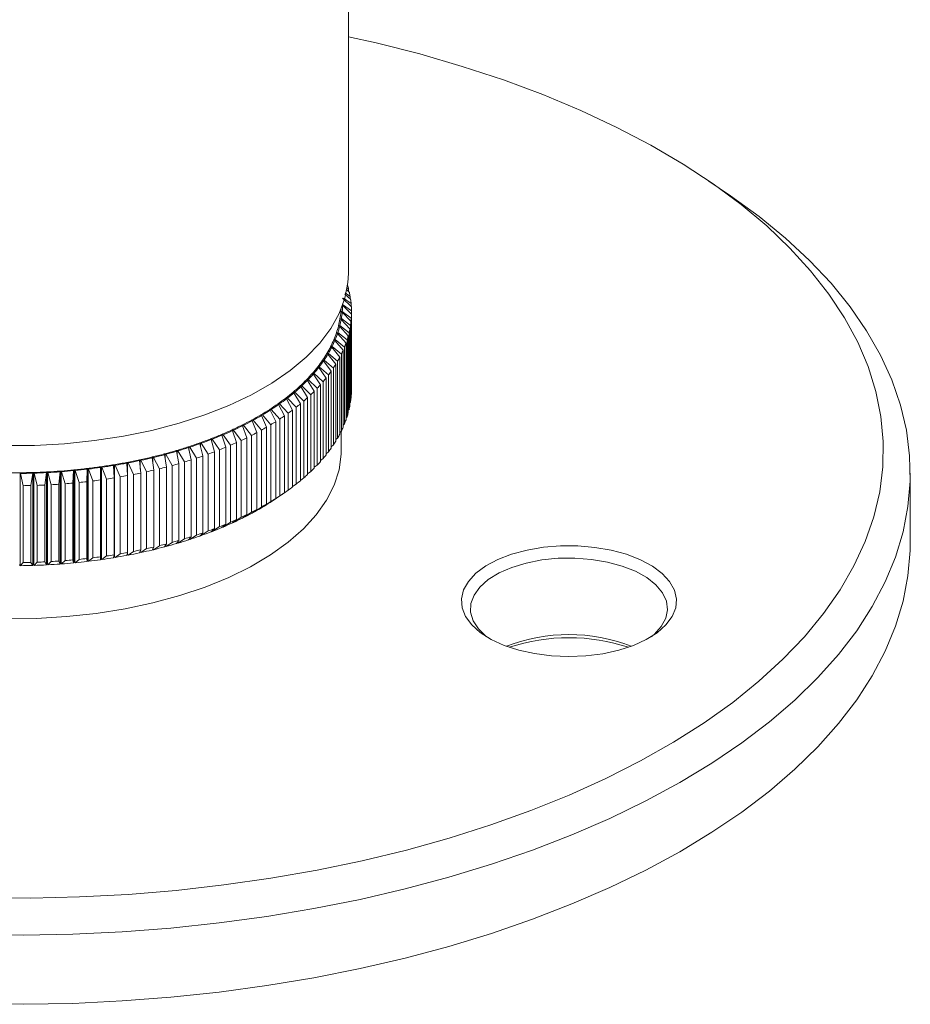
# Model space of a CAD drawing. Units: millimetres. Extents: x 10 to 584, y 10 to 410.
# Drawn here: x 474 to 524, y 78 to 133 of the extents above; entities that cross this region are included whole.
import ezdxf

# ---------------------------------------------------------------- set-up
doc = ezdxf.new("R2010")
doc.units = ezdxf.units.MM
doc.header["$LTSCALE"] = 2

msp = doc.modelspace()

# ---------------------------------------------------------------- linework, layer by layer
at = {"color": 7, "linetype": 'Continuous', "lineweight": 15}
for p, q in [((492.718, 119.107), (492.718, 153.394)), ((514.035, 123.437), (512.836, 124.259)), ((492.606, 118.205), (492.774, 118.052)), ((492.731, 118.233), (492.636, 118.298)), ((492.731, 118.233), (492.731, 118.091)), ((492.381, 117.729), (492.885, 117.242)), ((492.871, 117.424), (492.45, 117.722)), ((492.523, 117.95), (492.846, 117.647)), ((492.818, 117.829), (492.546, 118.019)), ((492.818, 117.829), (492.818, 117.674)), ((492.371, 116.939), (492.319, 116.947)), ((492.322, 116.977), (492.375, 116.983)), ((492.371, 116.939), (492.864, 116.43)), ((492.88, 116.612), (492.375, 116.983)), ((492.392, 117.334), (492.891, 116.836)), ((492.892, 117.018), (492.393, 117.379)), ((492.871, 117.424), (492.871, 117.255)), ((492.892, 117.018), (492.892, 112.732)), ((492.318, 116.545), (492.267, 116.554)), ((492.272, 116.584), (492.326, 116.589)), ((492.318, 116.545), (492.804, 116.025)), ((492.835, 116.206), (492.326, 116.589)), ((492.864, 116.43), (492.864, 112.144)), ((492.88, 116.612), (492.88, 112.326)), ((492.891, 116.836), (492.891, 112.55)), ((492.234, 116.152), (492.183, 116.162)), ((492.191, 116.192), (492.245, 116.196)), ((492.234, 116.152), (492.711, 115.622)), ((492.757, 115.802), (492.245, 116.196)), ((492.804, 116.025), (492.804, 111.739)), ((492.835, 116.206), (492.835, 111.921)), ((491.968, 115.373), (491.92, 115.386)), ((491.932, 115.415), (491.986, 115.417)), ((491.968, 115.373), (492.428, 114.823)), ((492.503, 115.001), (491.986, 115.417)), ((492.117, 115.761), (492.067, 115.773)), ((492.077, 115.802), (492.131, 115.805)), ((492.117, 115.761), (492.586, 115.221)), ((492.646, 115.4), (492.131, 115.805)), ((492.646, 115.4), (492.646, 111.114)), ((492.711, 115.622), (492.711, 111.336)), ((492.757, 115.802), (492.757, 111.516)), ((491.788, 114.989), (491.741, 115.003)), ((491.756, 115.032), (491.81, 115.032)), ((491.788, 114.989), (492.238, 114.429)), ((492.327, 114.605), (491.81, 115.032)), ((492.428, 114.823), (492.428, 110.537)), ((492.503, 115.001), (492.503, 110.715)), ((492.586, 115.221), (492.586, 110.935)), ((491.336, 114.234), (491.291, 114.249)), ((491.31, 114.278), (491.364, 114.275)), ((491.336, 114.234), (491.762, 113.655)), ((491.88, 113.826), (491.364, 114.275)), ((491.577, 114.609), (491.531, 114.624)), ((491.548, 114.652), (491.603, 114.651)), ((491.577, 114.609), (492.016, 114.039)), ((492.119, 114.213), (491.603, 114.651)), ((492.119, 114.213), (492.119, 109.927)), ((492.238, 114.429), (492.238, 110.143)), ((492.327, 114.605), (492.327, 110.319)), ((491.064, 113.864), (491.02, 113.881)), ((491.042, 113.908), (491.096, 113.905)), ((491.064, 113.864), (491.477, 113.276)), ((491.609, 113.445), (491.096, 113.905)), ((491.762, 113.655), (491.762, 109.369)), ((491.88, 113.826), (491.88, 109.541)), ((492.016, 114.039), (492.016, 109.753)), ((490.431, 113.144), (490.39, 113.162)), ((490.416, 113.189), (490.469, 113.184)), ((490.431, 113.144), (490.817, 112.538)), ((490.976, 112.701), (490.469, 113.184)), ((490.762, 113.5), (490.72, 113.518)), ((490.743, 113.545), (490.797, 113.541)), ((490.762, 113.5), (491.162, 112.904)), ((491.307, 113.07), (490.797, 113.541)), ((491.477, 113.276), (491.477, 108.99)), ((491.609, 113.445), (491.609, 109.159)), ((490.071, 112.795), (490.032, 112.814)), ((490.06, 112.84), (490.113, 112.833)), ((490.071, 112.795), (490.443, 112.181)), ((490.614, 112.34), (490.113, 112.833)), ((490.976, 112.701), (490.976, 108.415)), ((491.162, 112.904), (491.162, 108.618)), ((491.307, 113.07), (491.307, 108.784)), ((492.891, 112.731), (492.892, 112.732)), ((489.268, 112.121), (489.232, 112.142)), ((489.264, 112.167), (489.316, 112.158)), ((489.268, 112.121), (489.608, 111.492)), ((489.805, 111.643), (489.316, 112.158)), ((489.683, 112.454), (489.645, 112.474)), ((489.676, 112.499), (489.728, 112.491)), ((489.683, 112.454), (490.039, 111.832)), ((490.224, 111.988), (489.728, 112.491)), ((490.443, 112.181), (490.443, 107.895)), ((490.614, 112.34), (490.614, 108.055)), ((490.817, 112.538), (490.817, 108.253)), ((492.864, 112.31), (492.88, 112.326)), ((488.358, 111.484), (488.326, 111.507)), ((488.358, 111.484), (488.665, 110.842)), ((488.362, 111.53), (488.412, 111.519)), ((488.885, 110.984), (488.412, 111.519)), ((488.826, 111.798), (488.792, 111.82)), ((488.826, 111.844), (488.877, 111.834)), ((488.826, 111.798), (489.15, 111.162)), ((489.359, 111.309), (488.877, 111.834)), ((489.608, 111.492), (489.608, 107.206)), ((489.805, 111.643), (489.805, 107.358)), ((490.039, 111.832), (490.039, 107.546)), ((490.224, 111.988), (490.224, 107.702)), ((492.711, 111.475), (492.757, 111.516)), ((492.804, 111.892), (492.835, 111.921)), ((487.348, 110.889), (487.319, 110.913)), ((487.359, 110.935), (487.407, 110.922)), ((487.862, 110.366), (487.407, 110.922)), ((487.865, 111.181), (487.835, 111.205)), ((487.865, 111.181), (488.154, 110.532)), ((487.873, 111.227), (487.922, 111.215)), ((488.386, 110.67), (487.922, 111.215)), ((488.885, 110.984), (488.885, 106.698)), ((489.15, 111.162), (489.15, 106.876)), ((489.359, 111.309), (489.359, 107.023)), ((492.586, 111.061), (492.646, 111.114)), ((486.245, 110.34), (486.22, 110.365)), ((486.263, 110.385), (486.309, 110.369)), ((486.742, 109.795), (486.309, 110.369)), ((486.808, 110.609), (486.781, 110.633)), ((486.808, 110.609), (487.06, 109.948)), ((486.823, 110.654), (486.869, 110.64)), ((487.313, 110.075), (486.869, 110.64)), ((487.348, 110.889), (487.619, 110.234)), ((487.862, 110.366), (487.862, 106.08)), ((488.154, 110.532), (488.154, 106.246)), ((488.386, 110.67), (488.386, 106.384)), ((488.665, 110.842), (488.665, 106.556)), ((492.428, 110.651), (492.503, 110.715)), ((485.056, 109.84), (485.036, 109.866)), ((485.056, 109.84), (485.25, 109.164)), ((485.082, 109.884), (485.125, 109.866)), ((485.532, 109.274), (485.125, 109.866)), ((485.661, 110.083), (485.638, 110.109)), ((485.661, 110.083), (485.874, 109.412)), ((485.683, 110.128), (485.727, 110.111)), ((486.148, 109.528), (485.727, 110.111)), ((486.245, 110.34), (486.478, 109.674)), ((487.06, 109.948), (487.06, 105.662)), ((487.313, 110.075), (487.313, 105.789)), ((487.619, 110.234), (487.619, 105.948)), ((492.016, 109.843), (492.119, 109.927)), ((492.238, 110.245), (492.327, 110.319)), ((492.318, 109.249), (492.318, 110.311)), ((483.791, 109.393), (483.775, 109.419)), ((483.791, 109.393), (483.943, 108.71)), ((483.824, 109.435), (483.864, 109.416)), ((484.243, 108.807), (483.864, 109.416)), ((484.433, 109.609), (484.414, 109.636)), ((484.433, 109.609), (484.606, 108.93)), ((484.462, 109.653), (484.504, 109.635)), ((484.897, 109.033), (484.504, 109.635)), ((485.532, 109.274), (485.532, 104.988)), ((485.874, 109.412), (485.874, 105.126)), ((486.148, 109.528), (486.148, 105.242)), ((486.478, 109.674), (486.478, 105.388)), ((486.742, 109.795), (486.742, 105.509)), ((491.762, 109.447), (491.88, 109.541)), ((481.11, 108.709), (481.144, 108.687)), ((481.767, 108.828), (481.758, 108.856)), ((481.767, 108.828), (481.857, 108.137)), ((481.81, 108.868), (481.845, 108.847)), ((482.177, 108.214), (481.845, 108.847)), ((482.457, 109.002), (482.445, 109.029)), ((482.457, 109.002), (482.568, 108.313)), ((482.497, 109.043), (482.533, 109.022)), ((482.882, 108.397), (482.533, 109.022)), ((483.132, 109.19), (483.118, 109.217)), ((483.132, 109.19), (483.264, 108.504)), ((483.168, 109.232), (483.206, 109.212)), ((483.571, 108.594), (483.206, 109.212)), ((483.943, 108.71), (483.943, 104.424)), ((484.243, 108.807), (484.243, 104.521)), ((484.606, 108.93), (484.606, 104.644)), ((484.897, 109.033), (484.897, 104.747)), ((485.25, 109.164), (485.25, 104.878)), ((491.162, 108.674), (491.307, 108.784)), ((491.477, 109.057), (491.609, 109.159)), ((478.142, 108.191), (478.123, 107.496)), ((478.142, 108.191), (478.144, 108.219)), ((478.144, 108.219), (478.144, 103.076)), ((478.2, 108.225), (478.2, 103.082)), ((478.2, 108.225), (478.226, 108.201)), ((478.468, 107.537), (478.226, 108.201)), ((478.886, 108.287), (478.886, 108.315)), ((478.886, 108.287), (478.89, 107.592)), ((478.942, 108.323), (478.942, 103.18)), ((478.942, 108.323), (478.969, 108.298)), ((479.231, 107.64), (478.969, 108.298)), ((479.622, 108.399), (479.62, 108.427)), ((479.622, 108.399), (479.647, 107.704)), ((479.675, 108.436), (479.675, 103.293)), ((479.675, 108.436), (479.704, 108.412)), ((479.984, 107.76), (479.704, 108.412)), ((480.349, 108.526), (480.344, 108.554)), ((480.349, 108.526), (480.395, 107.833)), ((480.398, 108.565), (480.398, 103.422)), ((480.398, 108.565), (480.43, 108.542)), ((480.727, 107.895), (480.43, 108.542)), ((481.064, 108.669), (481.057, 108.697)), ((481.064, 108.669), (481.132, 107.977)), ((481.459, 108.047), (481.144, 108.687)), ((482.177, 108.214), (482.177, 103.928)), ((482.568, 108.313), (482.568, 104.027)), ((482.882, 108.397), (482.882, 104.111)), ((483.264, 108.504), (483.264, 104.218)), ((483.571, 108.594), (483.571, 104.309)), ((490.817, 108.298), (490.976, 108.415)), ((474.409, 107.983), (474.409, 102.84)), ((474.409, 107.983), (474.424, 107.956)), ((474.566, 107.272), (474.424, 107.956)), ((475.105, 107.97), (475.001, 107.28)), ((475.105, 107.97), (475.116, 107.997)), ((475.116, 107.997), (475.116, 102.854)), ((475.174, 107.999), (475.174, 102.856)), ((475.174, 107.999), (475.191, 107.972)), ((475.354, 107.291), (475.191, 107.972)), ((475.87, 108), (475.787, 107.309)), ((475.87, 108), (475.879, 108.028)), ((475.879, 108.028), (475.879, 102.885)), ((475.937, 108.031), (475.937, 102.888)), ((475.937, 108.031), (475.956, 108.005)), ((476.139, 107.327), (475.956, 108.005)), ((476.632, 108.047), (476.571, 107.355)), ((476.632, 108.047), (476.639, 108.075)), ((476.639, 108.075), (476.639, 102.932)), ((476.696, 108.08), (476.696, 102.937)), ((476.696, 108.08), (476.718, 108.054)), ((476.921, 107.38), (476.718, 108.054)), ((477.39, 108.111), (477.35, 107.417)), ((477.39, 108.111), (477.394, 108.139)), ((477.394, 108.139), (477.394, 102.996)), ((477.451, 108.144), (477.451, 103.001)), ((477.451, 108.144), (477.475, 108.119)), ((477.698, 107.45), (477.475, 108.119)), ((479.231, 107.64), (479.231, 103.354)), ((479.647, 107.704), (479.647, 103.418)), ((479.984, 107.76), (479.984, 103.474)), ((480.395, 107.833), (480.395, 103.547)), ((480.727, 107.895), (480.727, 103.61)), ((481.132, 107.977), (481.132, 103.691)), ((481.459, 108.047), (481.459, 103.761)), ((481.857, 108.137), (481.857, 103.851)), ((490.039, 107.57), (490.224, 107.702)), ((490.443, 107.93), (490.614, 108.055)), ((524.068, 104.106), (524.068, 107.964)), ((474.566, 107.272), (474.566, 102.986)), ((475.001, 107.28), (475.001, 102.994)), ((475.354, 107.291), (475.354, 103.005)), ((475.787, 107.309), (475.787, 103.023)), ((476.139, 107.327), (476.139, 103.041)), ((476.571, 107.355), (476.571, 103.069)), ((476.921, 107.38), (476.921, 103.095)), ((477.35, 107.417), (477.35, 103.131)), ((477.698, 107.45), (477.698, 103.165)), ((478.123, 107.496), (478.123, 103.21)), ((478.468, 107.537), (478.468, 103.251)), ((478.89, 107.592), (478.89, 103.306)), ((489.608, 107.22), (489.805, 107.358)), ((488.665, 106.556), (488.358, 106.341)), ((488.412, 106.376), (488.885, 106.698)), ((488.716, 106.579), (489.115, 106.852)), ((489.15, 106.879), (489.359, 107.023)), ((487.407, 105.779), (487.862, 106.08)), ((488.154, 106.246), (487.865, 106.038)), ((487.914, 106.074), (487.922, 106.072)), ((487.922, 106.072), (488.386, 106.384)), ((488.409, 106.377), (488.412, 106.376)), ((486.309, 105.226), (486.742, 105.509)), ((487.06, 105.662), (486.808, 105.466)), ((486.854, 105.501), (486.869, 105.497)), ((486.869, 105.497), (487.313, 105.789)), ((487.619, 105.948), (487.348, 105.746)), ((487.396, 105.782), (487.407, 105.779)), ((485.25, 104.878), (485.056, 104.697)), ((485.125, 104.723), (485.532, 104.988)), ((485.874, 105.126), (485.661, 104.94)), ((485.703, 104.977), (485.727, 104.968)), ((485.727, 104.968), (486.148, 105.242)), ((486.478, 105.388), (486.245, 105.197)), ((486.289, 105.233), (486.309, 105.226)), ((483.206, 104.069), (483.571, 104.309)), ((483.943, 104.424), (483.791, 104.25)), ((483.864, 104.273), (484.243, 104.521)), ((484.606, 104.644), (484.433, 104.466)), ((484.471, 104.506), (484.504, 104.492)), ((484.504, 104.492), (484.897, 104.747)), ((485.097, 104.735), (485.125, 104.723)), ((481.144, 103.544), (481.459, 103.761)), ((481.857, 103.851), (481.767, 103.685)), ((481.845, 103.704), (482.177, 103.928)), ((482.568, 104.027), (482.457, 103.859)), ((482.497, 103.9), (482.533, 103.879)), ((482.533, 103.879), (482.882, 104.111)), ((483.264, 104.218), (483.132, 104.047)), ((483.165, 104.09), (483.168, 104.089)), ((483.168, 104.089), (483.206, 104.069)), ((483.827, 104.291), (483.864, 104.273)), ((478.123, 103.21), (478.142, 103.048)), ((478.226, 103.058), (478.468, 103.251)), ((478.89, 103.306), (478.886, 103.144)), ((478.969, 103.155), (479.231, 103.354)), ((479.647, 103.418), (479.622, 103.256)), ((479.675, 103.293), (479.704, 103.269)), ((479.704, 103.269), (479.984, 103.474)), ((480.395, 103.547), (480.349, 103.383)), ((480.361, 103.427), (480.363, 103.427)), ((480.398, 103.422), (480.43, 103.399)), ((480.43, 103.399), (480.727, 103.61)), ((481.132, 103.691), (481.064, 103.526)), ((481.11, 103.566), (481.144, 103.544)), ((481.81, 103.725), (481.845, 103.704)), ((474.409, 102.84), (474.424, 102.813)), ((474.424, 102.813), (474.566, 102.986)), ((475.001, 102.994), (475.105, 102.827)), ((475.105, 102.827), (475.116, 102.854)), ((475.174, 102.856), (475.191, 102.829)), ((475.191, 102.829), (475.354, 103.005)), ((475.787, 103.023), (475.87, 102.857)), ((475.87, 102.857), (475.879, 102.885)), ((475.937, 102.888), (475.956, 102.862)), ((475.956, 102.862), (476.139, 103.041)), ((476.571, 103.069), (476.632, 102.904)), ((476.632, 102.904), (476.639, 102.932)), ((476.696, 102.937), (476.718, 102.911)), ((476.718, 102.911), (476.921, 103.095)), ((477.35, 103.131), (477.39, 102.968)), ((477.39, 102.968), (477.394, 102.996)), ((477.451, 103.001), (477.475, 102.976)), ((477.475, 102.976), (477.698, 103.165)), ((478.142, 103.048), (478.144, 103.076)), ((478.2, 103.082), (478.226, 103.058)), ((478.942, 103.18), (478.969, 103.155))]:
    msp.add_line(p, q, dxfattribs=at)
at = {"color": 8, "linetype": 'Continuous', "lineweight": 15}
for p, q in [((492.322, 116.977), (492.322, 116.947)), ((492.272, 116.584), (492.272, 116.553)), ((492.191, 116.192), (492.191, 116.161)), ((491.932, 115.415), (491.932, 115.383)), ((492.077, 115.802), (492.077, 115.77)), ((491.756, 115.032), (491.756, 114.998)), ((491.31, 114.278), (491.31, 114.243)), ((491.548, 114.652), (491.548, 114.618)), ((491.042, 113.908), (491.042, 113.872)), ((490.416, 113.189), (490.416, 113.151)), ((490.743, 113.545), (490.743, 113.508)), ((490.06, 112.84), (490.06, 112.8)), ((489.264, 112.167), (489.264, 112.123)), ((489.676, 112.499), (489.676, 112.458)), ((488.362, 111.53), (488.362, 111.476)), ((488.826, 111.844), (488.826, 111.798)), ((487.359, 110.935), (487.359, 110.862)), ((487.873, 111.227), (487.873, 111.164)), ((486.263, 110.385), (486.263, 110.286)), ((486.823, 110.654), (486.823, 110.569)), ((485.082, 109.884), (485.082, 109.749)), ((485.683, 110.128), (485.683, 110.013)), ((483.824, 109.435), (483.824, 109.245)), ((484.462, 109.653), (484.462, 109.494)), ((481.11, 108.709), (481.11, 108.199)), ((481.81, 108.868), (481.81, 108.496)), ((482.497, 109.043), (482.497, 108.755)), ((483.168, 109.232), (483.168, 109.001)), ((481.81, 103.765), (481.81, 103.725)), ((482.497, 103.919), (482.497, 103.9)), ((483.168, 104.094), (483.168, 104.089)), ((481.11, 103.638), (481.11, 103.566))]:
    msp.add_line(p, q, dxfattribs=at)
at = {"color": 7, "linetype": 'Continuous', "lineweight": 15, "flags": 128}
for points in [[(472.286, 84.287), (475.006, 84.275), (477.723, 84.341), (480.429, 84.486), (483.115, 84.709), (485.773, 85.009), (488.393, 85.385), (490.969, 85.836), (493.491, 86.361), (495.952, 86.958), (498.345, 87.625), (500.661, 88.36), (502.893, 89.161), (505.035, 90.025), (507.079, 90.949), (509.019, 91.931), (510.85, 92.968), (512.564, 94.056), (514.158, 95.192), (515.625, 96.371), (516.962, 97.592), (518.164, 98.849), (519.226, 100.139), (520.147, 101.457), (520.923, 102.8), (521.552, 104.163), (522.031, 105.543), (522.359, 106.933), (522.535, 108.332), (522.559, 109.733), (522.43, 111.132), (522.149, 112.526), (521.716, 113.909), (521.134, 115.278), (520.404, 116.628), (519.527, 117.954), (518.508, 119.253), (517.349, 120.521), (516.054, 121.753), (514.627, 122.946), (513.072, 124.096), (511.394, 125.199), (509.599, 126.252), (507.692, 127.251), (505.68, 128.194), (503.568, 129.077), (501.363, 129.898), (499.072, 130.653), (496.702, 131.342), (494.262, 131.961), (492.718, 132.308)], [(514.035, 123.437), (514.043, 123.432), (515.637, 122.274), (517.104, 121.073), (518.441, 119.832), (519.643, 118.555), (520.707, 117.246), (521.629, 115.908), (522.406, 114.547), (523.037, 113.166), (523.519, 111.768), (523.851, 110.359), (524.031, 108.943), (524.06, 107.524), (523.937, 106.106), (523.663, 104.694), (523.238, 103.292), (522.664, 101.904), (521.942, 100.535), (521.075, 99.188), (520.064, 97.867), (518.915, 96.578), (517.629, 95.322), (516.211, 94.106), (514.664, 92.931), (512.995, 91.802), (511.207, 90.722), (509.306, 89.695), (507.299, 88.723), (505.19, 87.809), (502.987, 86.956), (500.697, 86.168), (498.325, 85.445), (495.88, 84.791), (493.368, 84.208), (490.798, 83.696), (488.177, 83.258), (485.513, 82.896), (482.814, 82.609), (480.089, 82.399), (477.346, 82.267), (474.592, 82.213), (471.837, 82.237)], [(465.364, 110.612), (466.9, 110.239), (468.495, 109.94), (470.137, 109.717), (471.811, 109.572), (473.504, 109.506), (475.201, 109.519), (476.889, 109.612), (478.554, 109.784), (480.181, 110.032), (481.758, 110.356), (483.271, 110.753), (484.708, 111.218), (486.057, 111.749), (487.306, 112.341), (488.446, 112.989), (489.467, 113.688), (490.36, 114.432), (491.118, 115.214), (491.734, 116.029), (492.204, 116.869), (492.524, 117.728), (492.691, 118.598), (492.718, 119.107)], [(492.319, 116.947), (492.315, 116.948), (492.311, 116.95), (492.307, 116.951), (492.304, 116.953), (492.301, 116.956), (492.3, 116.958), (492.299, 116.96), (492.299, 116.963)], [(492.267, 116.554), (492.263, 116.555), (492.259, 116.557), (492.255, 116.558), (492.252, 116.56), (492.25, 116.563), (492.248, 116.565), (492.248, 116.568), (492.248, 116.57)], [(492.183, 116.162), (492.179, 116.164), (492.175, 116.165), (492.171, 116.167), (492.169, 116.169), (492.166, 116.171), (492.165, 116.174), (492.165, 116.176), (492.165, 116.179)], [(491.92, 115.386), (491.916, 115.387), (491.912, 115.389), (491.909, 115.391), (491.906, 115.393), (491.905, 115.396), (491.904, 115.398), (491.903, 115.401), (491.904, 115.403)], [(492.067, 115.773), (492.063, 115.774), (492.059, 115.776), (492.056, 115.778), (492.053, 115.78), (492.051, 115.782), (492.05, 115.784), (492.05, 115.787), (492.05, 115.789)], [(491.741, 115.003), (491.737, 115.004), (491.733, 115.006), (491.73, 115.008), (491.728, 115.01), (491.727, 115.013), (491.726, 115.015), (491.726, 115.018), (491.727, 115.02)], [(491.291, 114.249), (491.287, 114.251), (491.284, 114.253), (491.281, 114.255), (491.279, 114.257), (491.278, 114.26), (491.278, 114.262), (491.278, 114.265), (491.279, 114.267)], [(491.531, 114.624), (491.527, 114.625), (491.524, 114.627), (491.521, 114.629), (491.519, 114.631), (491.518, 114.634), (491.517, 114.636), (491.517, 114.639), (491.518, 114.641)], [(491.02, 113.881), (491.016, 113.882), (491.013, 113.884), (491.011, 113.887), (491.009, 113.889), (491.008, 113.891), (491.008, 113.894), (491.009, 113.896), (491.01, 113.899)], [(490.39, 113.162), (490.387, 113.164), (490.384, 113.166), (490.382, 113.169), (490.38, 113.171), (490.38, 113.174), (490.38, 113.176), (490.381, 113.179), (490.383, 113.181)], [(490.72, 113.518), (490.716, 113.52), (490.713, 113.522), (490.711, 113.524), (490.709, 113.527), (490.709, 113.529), (490.709, 113.532), (490.71, 113.534), (490.711, 113.537)], [(490.032, 112.814), (490.028, 112.816), (490.026, 112.818), (490.024, 112.821), (490.023, 112.823), (490.023, 112.826), (490.023, 112.828), (490.024, 112.83), (490.026, 112.833)], [(489.232, 112.142), (489.229, 112.144), (489.227, 112.146), (489.225, 112.149), (489.225, 112.151), (489.225, 112.154), (489.225, 112.156), (489.227, 112.159), (489.23, 112.161)], [(489.645, 112.474), (489.642, 112.476), (489.64, 112.478), (489.638, 112.48), (489.637, 112.483), (489.637, 112.485), (489.638, 112.488), (489.639, 112.49), (489.642, 112.493)], [(487.319, 110.913), (487.317, 110.915), (487.316, 110.918), (487.315, 110.92), (487.315, 110.923), (487.316, 110.925), (487.318, 110.928), (487.32, 110.93), (487.323, 110.932)], [(487.835, 111.205), (487.832, 111.207), (487.831, 111.209), (487.83, 111.212), (487.83, 111.214), (487.83, 111.217), (487.832, 111.219), (487.834, 111.221), (487.837, 111.224)], [(486.22, 110.365), (486.218, 110.367), (486.217, 110.37), (486.217, 110.372), (486.218, 110.375), (486.219, 110.377), (486.221, 110.379), (486.224, 110.382), (486.227, 110.383)], [(486.781, 110.633), (486.779, 110.635), (486.778, 110.638), (486.777, 110.64), (486.778, 110.643), (486.779, 110.645), (486.78, 110.648), (486.783, 110.65), (486.786, 110.652)], [(485.036, 109.866), (485.034, 109.868), (485.034, 109.871), (485.034, 109.873), (485.035, 109.876), (485.036, 109.878), (485.039, 109.88), (485.042, 109.882), (485.046, 109.884)], [(485.638, 110.109), (485.637, 110.111), (485.636, 110.114), (485.636, 110.116), (485.636, 110.119), (485.638, 110.121), (485.64, 110.123), (485.643, 110.125), (485.647, 110.127)], [(465.55, 100.936), (467.076, 100.567), (468.661, 100.272), (470.293, 100.053), (471.956, 99.913), (473.638, 99.853), (475.323, 99.872), (476.998, 99.972), (478.647, 100.151), (480.258, 100.407), (481.815, 100.739), (483.307, 101.144), (484.72, 101.617), (486.042, 102.156), (487.261, 102.755), (488.368, 103.41), (489.354, 104.114), (490.208, 104.863), (490.925, 105.649), (491.498, 106.465), (491.923, 107.305), (492.195, 108.162), (492.313, 109.028), (492.318, 109.249)], [(483.775, 109.419), (483.773, 109.422), (483.773, 109.424), (483.774, 109.427), (483.775, 109.429), (483.777, 109.432), (483.78, 109.434), (483.783, 109.436), (483.787, 109.437)], [(484.414, 109.636), (484.413, 109.638), (484.413, 109.641), (484.413, 109.643), (484.414, 109.646), (484.416, 109.648), (484.418, 109.65), (484.422, 109.652), (484.426, 109.654)], [(481.057, 108.697), (481.057, 108.7), (481.057, 108.702), (481.059, 108.705), (481.061, 108.707), (481.063, 108.709), (481.067, 108.711), (481.071, 108.712), (481.075, 108.714)], [(481.758, 108.856), (481.757, 108.858), (481.758, 108.861), (481.759, 108.863), (481.761, 108.866), (481.763, 108.868), (481.767, 108.87), (481.77, 108.871), (481.775, 108.872)], [(482.445, 109.029), (482.444, 109.032), (482.445, 109.034), (482.446, 109.037), (482.447, 109.039), (482.45, 109.041), (482.453, 109.043), (482.456, 109.045), (482.461, 109.046)], [(483.118, 109.217), (483.117, 109.22), (483.117, 109.222), (483.118, 109.225), (483.119, 109.227), (483.121, 109.229), (483.124, 109.231), (483.128, 109.233), (483.132, 109.234)], [(478.886, 108.315), (478.886, 108.317), (478.887, 108.32), (478.889, 108.322), (478.892, 108.324), (478.895, 108.326), (478.899, 108.328), (478.903, 108.329), (478.908, 108.33)], [(479.62, 108.427), (479.62, 108.429), (479.621, 108.432), (479.623, 108.434), (479.625, 108.436), (479.628, 108.438), (479.632, 108.44), (479.636, 108.441), (479.64, 108.442)], [(480.344, 108.554), (480.344, 108.557), (480.345, 108.559), (480.346, 108.562), (480.348, 108.564), (480.351, 108.566), (480.355, 108.568), (480.359, 108.569), (480.363, 108.57)], [(471.837, 78.38), (474.592, 78.356), (477.346, 78.41), (480.089, 78.542), (482.814, 78.752), (485.513, 79.038), (488.177, 79.401), (490.798, 79.839), (493.368, 80.35), (495.88, 80.934), (498.325, 81.588), (500.697, 82.311), (502.987, 83.099), (505.19, 83.952), (507.299, 84.865), (509.306, 85.837), (511.207, 86.865), (512.995, 87.945), (514.664, 89.074), (516.211, 90.248), (517.629, 91.465), (518.915, 92.72), (520.064, 94.01), (521.075, 95.33), (521.942, 96.677), (522.664, 98.047), (523.238, 99.435), (523.663, 100.837), (523.937, 102.249), (524.06, 103.667), (524.068, 104.106)], [(502.222, 98.104), (501.407, 98.37), (500.686, 98.701), (500.077, 99.087), (499.596, 99.518), (499.255, 99.984), (499.064, 100.471), (499.028, 100.968), (499.146, 101.462), (499.417, 101.939), (499.833, 102.388), (500.383, 102.796), (501.054, 103.154), (501.827, 103.452), (502.683, 103.682), (503.599, 103.839), (504.553, 103.917), (505.518, 103.916), (506.471, 103.835), (507.386, 103.677), (508.24, 103.445), (509.011, 103.145), (509.678, 102.786), (510.225, 102.376), (510.637, 101.926), (510.904, 101.448), (511.018, 100.954), (510.977, 100.457), (510.782, 99.97), (510.437, 99.506), (509.953, 99.076), (509.34, 98.691), (508.616, 98.362), (507.799, 98.097), (506.91, 97.903), (505.972, 97.785), (505.009, 97.746), (504.047, 97.788), (503.11, 97.908), (502.222, 98.104)], [(509.606, 98.843), (509.773, 98.981), (510.173, 99.415), (510.425, 99.878), (510.521, 100.356), (510.459, 100.835), (510.241, 101.302), (509.873, 101.743), (509.365, 102.146), (508.732, 102.499), (507.992, 102.792), (507.167, 103.016), (506.281, 103.166), (505.358, 103.236), (504.425, 103.224), (503.51, 103.132), (502.638, 102.961), (501.834, 102.716), (501.123, 102.406), (500.523, 102.038), (500.053, 101.623), (499.726, 101.173), (499.552, 100.701), (499.534, 100.22), (499.675, 99.745), (499.969, 99.289), (500.409, 98.866), (500.438, 98.843)]]:
    msp.add_lwpolyline(points, dxfattribs=at)
at = {"color": 7, "linetype": 'Continuous', "lineweight": 15}
for centre, radius, start, end in [((487.481, 116.887), 5.42, 14.3778, 16.8107), ((487.689, 116.937), 5.206, 9.8694, 12.3685), ((487.826, 116.959), 5.066, 5.2693, 7.8141), ((487.386, 117.4), 4.932, 350.312, 354.9146), ((487.447, 117.394), 4.87, 354.922, 356.6314), ((492.32, 116.954), 0.0238, 86.0723, 156.7938), ((487.441, 117.4), 4.952, 350.5703, 354.6562), ((487.518, 117.393), 4.875, 355.18, 359.309), ((487.892, 116.964), 5, 0.6186, 3.1859), ((487.239, 117.425), 5.081, 345.7956, 350.3081), ((487.294, 117.426), 5.101, 346.0489, 350.0547), ((492.27, 116.558), 0.0256, 85.6855, 152.9579), ((487.806, 116.972), 5.086, 351.3442, 353.8823), ((487.886, 116.964), 5.007, 355.962, 358.527), ((487.026, 117.48), 5.301, 341.4059, 345.7923), ((487.079, 117.48), 5.323, 341.6522, 345.546), ((492.188, 116.165), 0.0274, 85.2717, 149.3591), ((487.656, 116.998), 5.24, 346.8076, 349.296), ((486.406, 117.717), 5.965, 333.1158, 337.1703), ((486.457, 117.719), 5.989, 333.3434, 336.9427), ((486.747, 117.574), 5.596, 337.1722, 341.4033), ((491.929, 115.384), 0.0311, 84.3373, 142.8229), ((486.799, 117.575), 5.618, 337.4097, 341.1658), ((492.074, 115.773), 0.0292, 84.8238, 145.9852), ((487.435, 117.054), 5.467, 342.3897, 344.8085), ((486.008, 117.919), 6.411, 329.2505, 333.1147), ((486.058, 117.922), 6.438, 329.4675, 332.8977), ((491.752, 114.999), 0.0331, 83.8095, 139.8582), ((486.796, 117.3), 6.152, 334.0252, 336.2609), ((487.147, 117.151), 5.771, 338.1211, 340.4544), ((485.059, 118.529), 7.54, 322.1149, 325.5832), ((485.105, 118.534), 7.57, 322.3097, 325.3885), ((485.558, 118.188), 6.936, 325.5832, 329.25), ((491.305, 114.241), 0.0369, 82.6264, 134.4661), ((485.605, 118.191), 6.964, 325.7891, 329.0441), ((491.544, 114.617), 0.035, 83.2394, 137.0772), ((486.386, 117.508), 6.613, 330.1172, 332.248), ((484.52, 118.948), 8.223, 318.842, 322.1153), ((484.563, 118.955), 8.257, 319.0258, 321.9315), ((491.036, 113.87), 0.0388, 81.9708, 132.0117), ((485.407, 118.137), 7.777, 322.8929, 324.8053), ((485.921, 117.785), 7.154, 326.4057, 328.4276), ((483.342, 120.038), 9.828, 312.8518, 315.7583), ((483.381, 120.049), 9.868, 313.015, 315.5951), ((483.945, 119.451), 8.986, 315.7574, 318.8427), ((490.409, 113.147), 0.0425, 80.5337, 127.5244), ((483.986, 119.459), 9.023, 315.9306, 318.6694), ((490.737, 113.505), 0.0407, 81.2731, 129.7017), ((484.85, 118.57), 8.482, 319.5762, 321.3811), ((482.718, 120.711), 10.746, 310.1143, 312.8528), ((482.753, 120.725), 10.79, 310.2681, 312.699), ((490.052, 112.797), 0.0442, 79.7531, 125.4692), ((484.258, 119.088), 9.269, 316.4494, 318.1506), ((487.886, 112.679), 5.007, 355.962, 358.527), ((481.431, 122.311), 12.8, 305.0975, 307.5346), ((481.462, 122.332), 12.853, 305.2344, 307.3977), ((482.078, 121.469), 11.738, 307.5335, 310.1154), ((489.254, 112.121), 0.0473, 78.0697, 121.6861), ((482.111, 121.486), 11.787, 307.6785, 309.9704), ((489.667, 112.454), 0.0458, 78.9318, 123.5261), ((482.991, 120.388), 11.085, 310.7286, 312.2385), ((483.636, 119.693), 10.137, 313.5037, 315.1063), ((487.806, 112.686), 5.086, 351.3442, 353.8823), ((480.142, 124.228), 15.11, 300.6139, 302.7958), ((480.167, 124.256), 15.173, 300.7365, 302.6732), ((488.33, 111.516), 0.0104, 113.0654, 242.5869), ((480.784, 123.232), 13.926, 302.7947, 305.0986), ((488.35, 111.482), 0.0498, 76.2223, 118.2835), ((480.811, 123.257), 13.983, 302.9241, 304.9692), ((488.796, 111.829), 0.0104, 117.7358, 247.2324), ((488.815, 111.796), 0.0486, 77.1667, 119.9411), ((481.664, 122.039), 13.204, 305.6442, 306.9879), ((482.332, 121.17), 12.108, 308.1126, 309.5363), ((487.656, 112.712), 5.24, 346.8076, 349.296), ((478.902, 126.413), 17.623, 296.5762, 298.5453), ((479.513, 125.291), 16.345, 298.5444, 300.6149), ((487.345, 110.885), 0.0517, 74.2062, 115.2048), ((479.535, 125.323), 16.413, 298.6607, 300.4986), ((487.86, 111.178), 0.0508, 75.2359, 116.7068), ((480.996, 122.989), 14.365, 303.3115, 304.5818), ((487.147, 112.866), 5.771, 338.1211, 340.4544), ((487.435, 112.768), 5.467, 342.3897, 344.8085), ((477.758, 128.796), 20.267, 292.9067, 294.7006), ((478.315, 127.585), 18.934, 294.6998, 296.577), ((486.247, 110.335), 0.0528, 72.0109, 112.4039), ((478.333, 127.627), 19.012, 294.8053, 296.4716), ((486.807, 110.604), 0.0523, 73.1318, 113.7721), ((478.922, 126.45), 17.696, 296.6868, 298.4347), ((479.685, 125.112), 16.861, 299.0089, 300.1505), ((480.334, 124.016), 15.587, 301.1033, 302.3063), ((486.796, 113.014), 6.152, 334.0252, 336.2609), ((476.747, 131.291), 22.96, 289.5387, 291.1895), ((476.758, 131.349), 23.054, 289.6314, 291.0968), ((477.234, 130.036), 21.613, 291.1888, 292.9075), ((485.064, 109.834), 0.0531, 69.62, 109.8443), ((477.247, 130.088), 21.702, 291.2853, 292.8109), ((485.666, 110.078), 0.0531, 70.8411, 111.0959), ((477.773, 128.844), 20.351, 293.0075, 294.5999), ((478.45, 127.479), 19.531, 295.1209, 296.156), ((479.055, 126.27), 18.179, 297.0179, 298.1036), ((486.386, 113.222), 6.613, 330.1172, 332.248), ((475.896, 133.797), 25.606, 286.4152, 287.9502), ((475.903, 133.865), 25.712, 286.5014, 287.864), ((476.3, 132.549), 24.295, 287.9496, 289.5394), ((483.803, 109.387), 0.0526, 67.0108, 107.4976), ((476.309, 132.612), 24.395, 288.0389, 289.4501), ((484.442, 109.604), 0.053, 68.3444, 108.6458), ((477.334, 130.007), 22.296, 291.5743, 292.522), ((477.875, 128.729), 20.907, 293.3091, 294.2982), ((485.407, 113.851), 7.777, 322.8929, 324.8053), ((485.921, 113.499), 7.154, 326.4057, 328.4276), ((474.717, 138.411), 30.37, 280.715, 282.0849), ((474.946, 137.341), 29.276, 282.0844, 283.4883), ((481.087, 108.666), 0.0493, 61.0085, 103.3633), ((474.95, 137.423), 29.396, 282.1633, 283.4095), ((475.219, 136.206), 28.109, 283.4878, 284.9303), ((481.787, 108.824), 0.0504, 62.6195, 104.3314), ((475.223, 136.284), 28.225, 283.5688, 284.8493), ((475.535, 135.02), 26.882, 284.9298, 286.4158), ((482.474, 108.997), 0.0513, 64.1532, 105.3422), ((475.541, 135.093), 26.993, 285.0132, 286.3323), ((483.147, 109.184), 0.0521, 65.6153, 106.397), ((475.954, 133.887), 26.414, 286.7596, 287.6059), ((476.371, 132.6), 25.062, 288.3062, 289.1828), ((476.832, 131.302), 23.684, 289.909, 290.8192), ((484.85, 114.284), 8.482, 319.5762, 321.3811), ((474.125, 142.394), 34.399, 274.2326, 275.4933), ((477.417, 108.128), 0.0251, 85.7843, 153.8942), ((474.181, 141.814), 33.816, 275.493, 276.7682), ((477.425, 108.112), 0.0417, 51.5477, 99.1408), ((474.182, 141.915), 33.956, 275.5646, 276.6966), ((478.165, 108.21), 0.0234, 86.1659, 157.791), ((474.264, 141.116), 33.114, 276.7678, 278.061), ((478.174, 108.19), 0.0435, 53.6545, 99.9036), ((474.265, 141.214), 33.25, 276.8405, 277.9884), ((474.379, 140.31), 32.299, 278.0606, 279.3754), ((478.916, 108.285), 0.0451, 55.6451, 100.7073), ((474.38, 140.405), 32.433, 278.1345, 279.3016), ((474.529, 139.405), 31.382, 279.3751, 280.7154), ((479.65, 108.396), 0.0466, 57.5287, 101.5517), ((474.53, 139.496), 31.511, 279.4503, 280.6401), ((480.374, 108.523), 0.048, 59.3139, 102.437), ((474.72, 138.498), 30.496, 280.7919, 282.0079), ((475.255, 136.372), 28.996, 283.8114, 284.6067), ((475.582, 135.149), 27.73, 285.2631, 286.0825), ((483.636, 115.408), 10.137, 313.5037, 315.1063), ((484.258, 114.802), 9.269, 316.4494, 318.1506), ((474.068, 143.424), 35.43, 269.2686, 270.5048), ((474.376, 107.962), 0.0326, 83.9454, 140.5816), ((474.068, 143.368), 35.374, 270.5045, 271.7419), ((474.384, 107.961), 0.0342, 41.7393, 96.5083), ((474.068, 143.475), 35.521, 270.5739, 271.6724), ((475.141, 107.979), 0.0306, 84.4627, 143.5944), ((474.074, 143.175), 35.182, 271.7416, 272.9836), ((475.148, 107.974), 0.0361, 44.4224, 97.1027), ((474.074, 143.282), 35.328, 271.8113, 272.9138), ((475.903, 108.012), 0.0287, 84.9393, 146.8083), ((474.092, 142.85), 34.856, 272.9832, 274.2329), ((475.911, 108.003), 0.038, 46.9431, 97.7399), ((474.092, 142.955), 35, 273.0534, 274.1628), ((476.662, 108.062), 0.0269, 85.3781, 150.2372), ((476.67, 108.049), 0.0399, 49.3142, 98.4194), ((474.126, 142.497), 34.541, 274.3034, 275.4225), ((474.389, 140.606), 33.319, 278.3556, 279.0805), ((474.543, 139.672), 32.373, 279.6757, 280.4147), ((474.738, 138.647), 31.329, 281.0222, 281.7776), ((474.974, 137.543), 30.2, 282.3993, 283.1734), ((482.991, 116.102), 11.085, 310.7286, 312.2385), ((474.068, 143.76), 36.491, 270.782, 271.4643), ((474.075, 143.562), 36.293, 272.0202, 272.705), ((474.092, 143.225), 35.956, 273.2635, 273.9526), ((474.127, 142.755), 35.485, 274.5154, 275.2106), ((474.185, 142.157), 34.884, 275.779, 276.4822), ((474.271, 141.437), 34.159, 277.0579, 277.7709), ((481.664, 117.753), 13.204, 305.6442, 306.9879), ((482.332, 116.884), 12.108, 308.1126, 309.5363), ((480.334, 119.73), 15.587, 301.1033, 302.3063), ((480.736, 118.228), 14.12, 302.9298, 304.4117), ((480.996, 118.703), 14.365, 303.3115, 304.5818), ((479.535, 120.18), 16.413, 298.6607, 300.4986), ((479.685, 120.826), 16.861, 299.0089, 300.1505), ((480.167, 119.113), 15.173, 300.7365, 302.6732), ((478.333, 122.484), 19.012, 294.8053, 296.4716), ((478.45, 123.193), 19.531, 295.1209, 296.156), ((478.922, 121.307), 17.696, 296.6868, 298.4347), ((479.055, 121.984), 18.179, 297.0179, 298.1036), ((476.832, 127.016), 23.684, 289.909, 290.8192), ((477.247, 124.945), 21.702, 291.2853, 292.8109), ((477.334, 125.722), 22.296, 291.5743, 292.522), ((477.773, 123.701), 20.351, 293.0075, 294.5999), ((477.875, 124.443), 20.907, 293.3091, 294.2982), ((475.954, 129.601), 26.414, 286.7596, 287.6059), ((476.309, 127.469), 24.395, 288.0389, 289.4501), ((476.371, 128.314), 25.062, 288.3062, 289.1828), ((476.758, 126.206), 23.054, 289.6314, 291.0968), ((474.974, 133.257), 30.2, 282.3993, 283.1734), ((475.223, 131.141), 28.225, 283.5688, 284.8493), ((475.255, 132.086), 28.996, 283.8114, 284.6067), ((482.478, 103.866), 0.0382, 61.6107, 77.9142), ((475.541, 129.95), 26.993, 285.0132, 286.3323), ((475.582, 130.863), 27.73, 285.2631, 286.0825), ((475.903, 128.722), 25.712, 286.5014, 287.864), ((474.185, 137.871), 34.884, 275.779, 276.4822), ((474.271, 137.152), 34.159, 277.0579, 277.7709), ((474.38, 135.262), 32.433, 278.1345, 279.3016), ((474.389, 136.32), 33.319, 278.3556, 279.0805), ((479.647, 103.259), 0.041, 98.6013, 116.457), ((479.65, 103.253), 0.0466, 57.5287, 101.5517), ((474.53, 134.353), 31.511, 279.4503, 280.6401), ((474.543, 135.386), 32.373, 279.6757, 280.4147), ((480.374, 103.38), 0.048, 59.3139, 102.437), ((474.72, 133.355), 30.496, 280.7919, 282.0079), ((474.738, 134.361), 31.329, 281.0222, 281.7776), ((481.087, 103.526), 0.0458, 59.9703, 96.1256), ((474.95, 132.28), 29.396, 282.1633, 283.4095), ((481.789, 103.688), 0.0426, 60.8172, 87.0229), ((474.376, 102.819), 0.0326, 83.9454, 140.5816), ((474.384, 102.818), 0.0342, 41.7393, 96.5083), ((474.068, 138.332), 35.521, 270.5739, 271.6724), ((474.068, 139.474), 36.491, 270.782, 271.4643), ((475.141, 102.836), 0.0306, 84.4627, 143.5944), ((475.148, 102.831), 0.0361, 44.4224, 97.1027), ((474.074, 138.139), 35.328, 271.8113, 272.9138), ((474.075, 139.276), 36.293, 272.0202, 272.705), ((475.903, 102.869), 0.0287, 84.9393, 146.8083), ((475.911, 102.86), 0.038, 46.9431, 97.7399), ((474.092, 137.812), 35, 273.0534, 274.1628), ((474.092, 138.94), 35.956, 273.2635, 273.9526), ((476.662, 102.919), 0.0269, 85.3781, 150.2372), ((476.67, 102.906), 0.0399, 49.3142, 98.4194), ((474.126, 137.354), 34.541, 274.3034, 275.4225), ((474.127, 138.469), 35.485, 274.5154, 275.2106), ((477.417, 102.985), 0.0251, 85.7843, 153.8942), ((477.425, 102.969), 0.0417, 51.5477, 99.1408), ((474.182, 136.772), 33.956, 275.5646, 276.6966), ((478.165, 103.067), 0.0234, 86.1659, 157.791), ((478.174, 103.047), 0.0435, 53.6545, 99.9036), ((474.265, 136.071), 33.25, 276.8405, 277.9884), ((478.909, 103.16), 0.0267, 91.8882, 147.3571), ((478.916, 103.142), 0.0451, 55.6451, 100.7073), ((505.022, 89.394), 9.577, 68.7203, 111.2797), ((505.022, 88.085), 10.71, 71.8994, 108.1006)]:
    msp.add_arc(centre, radius, start, end, dxfattribs=at)

doc.saveas('drawing.dxf')
